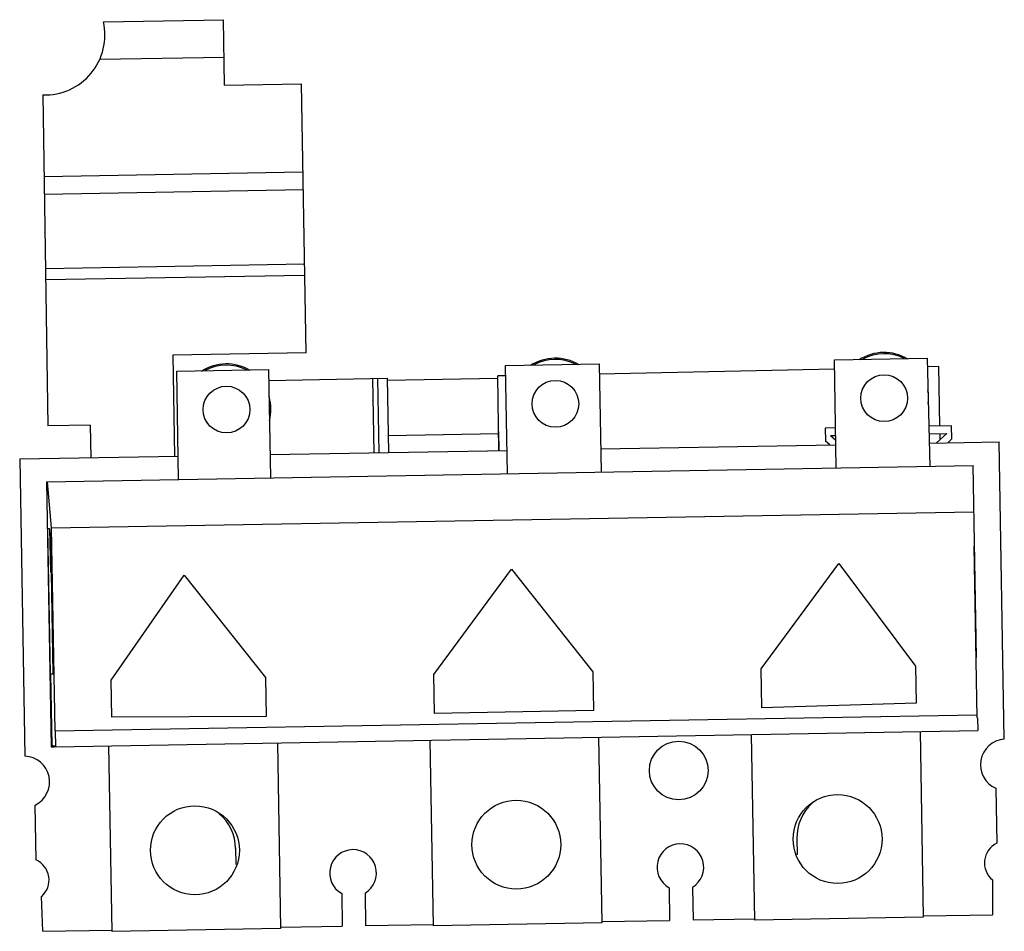
# Model space of a CAD drawing. Units: millimetres. Extents: x 15 to 120, y 45 to 142.
import ezdxf

# ---------------------------------------------------------------- set-up
doc = ezdxf.new("R2010")
doc.units = ezdxf.units.MM
doc.header["$LTSCALE"] = 12.210455
doc.layers.get('0').update_dxf_attribs({"linetype": 'CONTINUOUS'})

msp = doc.modelspace()

# ---------------------------------------------------------------- linework, layer by layer
at = {"color": 7, "linetype": 'CONTINUOUS'}
for p, q in [((23.47, 141.79), (36.31, 142.02)), ((36.43, 135.02), (36.31, 142.02)), ((23.08, 137.79), (36.38, 138.02)), ((36.43, 135.02), (44.63, 135.16)), ((45.13, 106.42), (44.63, 135.16)), ((16.99, 133.99), (17.53, 98.63)), ((17.13, 125.28), (44.79, 125.76)), ((17.16, 123.38), (44.82, 123.86)), ((17.28, 115.45), (44.96, 115.93)), ((17.3, 114.25), (44.98, 114.73)), ((45.13, 106.42), (30.88, 106.17)), ((30.88, 106.17), (31.07, 95.37)), ((66.46, 105.08), (76.45, 105.25)), ((76.45, 105.25), (76.66, 93.67)), ((101.6, 105.69), (111.52, 105.86)), ((101.8, 94.11), (101.6, 105.69)), ((111.52, 105.86), (111.8, 94.29)), ((31.31, 104.46), (41.13, 104.64)), ((31.51, 92.89), (31.31, 104.46)), ((41.13, 104.64), (41.34, 93.06)), ((66.66, 93.5), (66.46, 105.08)), ((76.47, 104.19), (101.62, 104.72)), ((112.75, 104.95), (111.54, 104.93)), ((112.88, 98.6), (112.75, 104.95)), ((41.15, 103.45), (53.8, 103.72)), ((52.22, 103.68), (52.38, 95.74)), ((52.96, 95.75), (52.79, 103.7)), ((53.8, 103.72), (53.94, 95.77)), ((65.62, 103.67), (53.8, 103.47)), ((66.45, 103.98), (65.61, 103.96)), ((65.75, 95.97), (65.61, 103.96)), ((22.06, 98.71), (17.53, 98.63)), ((22.06, 98.71), (22.12, 95.21)), ((65.78, 95.97), (65.74, 98)), ((101.73, 98.4), (100.63, 98.38)), ((100.63, 98.38), (100.65, 96.98)), ((114.13, 98.62), (111.69, 98.58)), ((114.15, 97.22), (114.13, 98.62)), ((65.72, 97.77), (53.9, 97.56)), ((101.1, 96.59), (100.65, 96.98)), ((101.17, 97.59), (101.74, 97.6)), ((101.17, 97.59), (101.75, 97.09)), ((111.71, 97.78), (113.61, 97.81)), ((111.74, 96.78), (119.21, 96.91)), ((112.52, 96.79), (113.61, 97.81)), ((112.91, 97.16), (112.9, 97.8)), ((114.15, 97.22), (113.71, 96.81)), ((119.76, 65.16), (119.21, 96.91)), ((41.29, 95.55), (66.61, 95.99)), ((76.61, 96.16), (101.76, 96.6)), ((14.52, 95.08), (31.47, 95.38)), ((14.52, 95.08), (15.08, 63.33)), ((17.4, 92.64), (116.43, 94.37)), ((116.79, 73.86), (116.43, 94.37)), ((17.4, 92.64), (17.89, 64.34)), ((17.45, 92.64), (17.9, 87.72)), ((17.9, 87.72), (116.52, 89.44)), ((17.72, 87.63), (17.48, 87.63)), ((17.8, 72.13), (17.53, 87.63)), ((17.72, 87.63), (17.8, 82.97)), ((17.9, 87.72), (18.28, 66.04)), ((17.85, 87.23), (17.84, 85.74)), ((17.9, 86.54), (17.85, 87.23)), ((17.9, 86.54), (17.94, 84.04)), ((17.89, 82.94), (17.84, 85.74)), ((17.91, 85.74), (17.84, 85.74)), ((116.53, 85.76), (116.58, 85.76)), ((116.85, 67.41), (116.53, 85.76)), ((58.78, 72.05), (67.09, 83.3)), ((67.09, 83.3), (75.78, 72.35)), ((93.78, 72.66), (102.08, 83.91)), ((102.08, 83.91), (110.27, 72.95)), ((17.8, 82.97), (17.89, 82.94)), ((18.11, 72.14), (17.92, 82.94)), ((17.98, 82.94), (17.92, 82.94)), ((24.29, 71.45), (32.09, 82.68)), ((32.09, 82.68), (40.78, 71.73)), ((116.74, 73.86), (116.79, 73.86)), ((93.85, 68.5), (93.78, 72.66)), ((110.27, 72.95), (110.34, 68.99)), ((17.75, 72.13), (18.17, 72.14)), ((17.99, 64.46), (17.85, 72.13)), ((17.93, 72.14), (18.11, 72.16)), ((40.78, 71.73), (40.86, 67.57)), ((58.85, 67.89), (58.78, 72.05)), ((75.78, 72.35), (75.85, 68.19)), ((24.36, 67.48), (24.29, 71.45)), ((110.34, 68.99), (93.85, 68.5)), ((18.28, 66.04), (116.84, 67.76)), ((40.86, 67.57), (24.36, 67.48)), ((75.85, 68.19), (58.85, 67.89)), ((116.85, 67.41), (116.9, 67.41)), ((116.9, 67.41), (116.92, 66.06)), ((18.31, 66.04), (18.34, 64.35)), ((18.34, 64.34), (116.92, 66.06)), ((76.4, 65.36), (76.75, 45.53)), ((93.09, 45.81), (92.75, 65.64)), ((110.75, 65.95), (111.09, 46.13)), ((17.89, 64.46), (18.24, 64.35)), ((17.99, 64.46), (17.89, 64.46)), ((17.89, 64.33), (18.24, 64.34)), ((18.34, 64.35), (17.99, 64.46)), ((18.34, 64.35), (18.24, 64.35)), ((24.4, 44.61), (24.06, 64.44)), ((42.06, 64.76), (42.4, 44.93)), ((58.75, 45.21), (58.4, 65.04)), ((118.85, 59.9), (118.95, 54.02)), ((16.27, 52.23), (16.17, 58.1)), ((97.59, 54.52), (97.62, 52.78)), ((37.6, 53.48), (37.63, 51.74)), ((118.49, 50.11), (118.49, 46.39)), ((48.94, 48.66), (49, 45.17)), ((51.44, 48.7), (51.5, 45.22)), ((83.93, 49.27), (83.99, 45.78)), ((86.43, 49.31), (86.49, 45.83)), ((17, 44.62), (16.87, 48.33)), ((111.09, 46.26), (118.49, 46.39)), ((51.5, 45.22), (58.75, 45.34)), ((76.75, 45.53), (58.75, 45.21)), ((76.74, 45.66), (83.99, 45.78)), ((86.49, 45.83), (93.09, 45.94)), ((111.09, 46.13), (93.09, 45.81)), ((17, 44.62), (24.4, 44.74)), ((42.4, 44.93), (24.4, 44.61)), ((42.4, 45.06), (49, 45.17))]:
    msp.add_line(p, q, dxfattribs=at)
for centre, radius in [((71.78, 100.97), 2.5), ((106.92, 101.58), 2.5), ((36.63, 100.36), 2.5), ((84.96, 61.8), 3.14), ((101.94, 54.47), 4.75), ((33.25, 53.27), 4.75), ((67.6, 53.87), 4.75)]:
    msp.add_circle(centre, radius, dxfattribs=at)
for centre, radius, start, end in [((17.23, 140.38), 6.4, 267.8649, 12.7198), ((106.92, 101.58), 4.88, 58.8719, 123.1764), ((106.92, 101.58), 4.75, 63.1545, 118.8455), ((71.78, 100.97), 4.88, 58.8719, 123.1764), ((71.78, 100.97), 4.75, 63.1545, 118.8455), ((36.63, 100.36), 4.88, 58.8719, 123.1764), ((36.63, 100.36), 4.75, 63.1545, 118.8455), ((106.92, 101.58), 4.75, 352.9691, 9.7876), ((36.63, 100.36), 4.75, 345.3811, 16.6189), ((119.96, 62.41), 2.75, 94.1268, 246.281), ((14.97, 60.58), 2.75, 295.7199, 87.8732), ((102.59, 54.61), 5, 132.358, 181), ((32.6, 53.39), 5, 1, 49.3364), ((85.14, 51.46), 2.5, 301, 241), ((119.99, 51.91), 2.35, 116.1843, 230.2155), ((50.15, 50.84), 2.5, 301, 241), ((15.31, 50.09), 2.35, 311.7845, 65.8157)]:
    msp.add_arc(centre, radius, start, end, dxfattribs=at)

doc.saveas('drawing.dxf')
